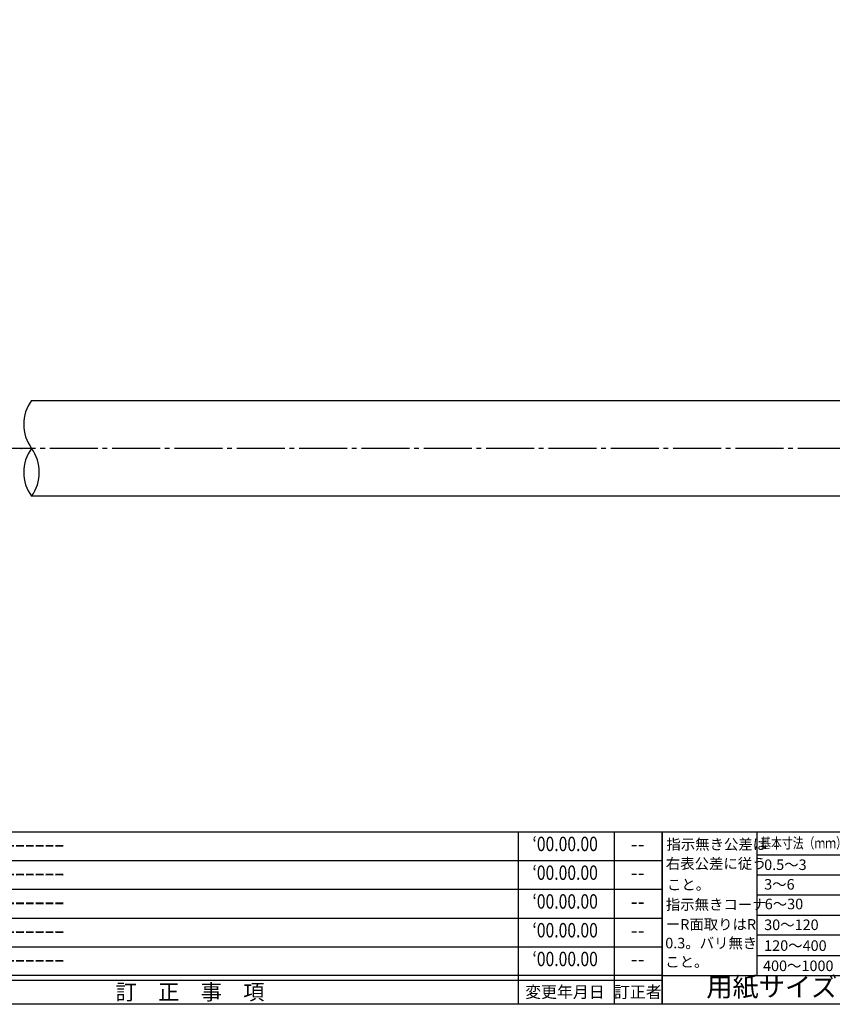
# Model space of a CAD drawing. Units: inches. Extents: x 147 to 954, y 145 to 705.
# Drawn here: x 615 to 784, y 145 to 351 of the extents above; entities that cross this region are included whole.
import ezdxf
from ezdxf.enums import TextEntityAlignment as Align

# ---------------------------------------------------------------- set-up
doc = ezdxf.new("R2010")
doc.units = ezdxf.units.IN
doc.header["$MEASUREMENT"] = 0
doc.linetypes.add('CENS', pattern=[13, 10, -1, 1, -1])
for name, color, linetype in [('01-下書線', 251, 'Continuous'), ('02-実線-1', 7, 'Continuous'), ('06-中心線', 1, 'CENS'), ('図枠', 7, 'Continuous'), ('図枠-名称', 254, 'Continuous'), ('図枠-文字', 4, 'Continuous'), ('図枠-細線', 251, 'Continuous')]:
    doc.layers.add(name, color=color, linetype=linetype)
doc.styles.add('STD', font='TXT.shx', dxfattribs={"bigfont": 'bigfont.shx'})

# ---------------------------------------------------------------- blocks, each defined once
blk = doc.blocks.new('A$C503D392F')
at = {"layer": '図枠', "color": 7}
for p, q in [((7.35, 35.76), (7.35, -0.24)), ((144.35, 35.76), (144.35, -0.24)), ((164.35, 35.76), (164.35, -0.24)), ((174.35, 5.76), (0.35, 5.76))]:
    blk.add_line(p, q, dxfattribs=at)
at = {"layer": '図枠'}
blk.add_lwpolyline([(0.35, 35.76), (174.35, 35.76), (174.35, -0.24), (0.35, -0.24)], close=True, dxfattribs=at)
at = {"layer": '図枠-細線', "color": 251}
for p, q in [((0.83, 30.6), (3.83, 35.1)), ((3.83, 35.1), (6.83, 30.6)), ((0.35, 29.76), (174.35, 29.76)), ((6.83, 30.6), (0.83, 30.6)), ((0.83, 24.6), (3.83, 29.1)), ((3.83, 29.1), (6.83, 24.6)), ((0.35, 23.76), (174.35, 23.76)), ((6.83, 24.6), (0.83, 24.6)), ((0.83, 18.6), (3.83, 23.1)), ((3.83, 23.1), (6.83, 18.6)), ((6.83, 18.6), (0.83, 18.6)), ((0.35, 17.76), (174.35, 17.76)), ((0.83, 12.6), (3.83, 17.1)), ((3.83, 17.1), (6.83, 12.6)), ((6.83, 12.6), (0.83, 12.6)), ((0.35, 11.76), (174.35, 11.76)), ((0.83, 6.6), (3.83, 11.1)), ((3.83, 11.1), (6.83, 6.6)), ((6.83, 6.6), (0.83, 6.6)), ((174.35, 4.76), (0.35, 4.76))]:
    blk.add_line(p, q, dxfattribs=at)
at = {"layer": '図枠-文字', "color": 4, "style": 'STD'}
for s, p in [('5', (3.84, 32.26)), ('4', (3.84, 26.26)), ('3', (3.84, 20.26)), ('2', (3.84, 14.26)), ('１', (3.84, 8.26))]:
    blk.add_text(s, height=2.55, dxfattribs=at).set_placement(p, align=Align.MIDDLE)
for s, height, p in [('訂\u3000正\u3000事\u3000項', 3.25, (75.9, 2.33)), ('変更年月日', 2.432, (154.11, 2.33)), ('訂正者', 2.432, (169.3, 2.33))]:
    blk.add_text(s, height=height, dxfattribs=at).set_placement(p, align=Align.MIDDLE_CENTER)
at = {"layer": '図枠-文字', "color": 4, "style": 'STD', "width": 0.862069}
blk.add_text('Ｎｏ', height=2.5, dxfattribs=at).set_placement((1.83, 1.21), (6, 1.21), align=Align.FIT)
blk = doc.blocks.new('A$C4AF60884')
at = {"layer": '図枠', "color": 7}
for p, q in [((19.17, 5.75), (19.17, 35.75)), ((38.74, 35.75), (38.74, 5.75)), ((19.17, 30.95), (59.35, 30.95)), ((-0.65, 5.75), (59.35, 5.75))]:
    blk.add_line(p, q, dxfattribs=at)
at = {"layer": '図枠'}
blk.add_lwpolyline([(-0.65, 35.75), (59.35, 35.75), (59.35, -0.25), (-0.65, -0.25)], close=True, dxfattribs=at)
at = {"layer": '図枠-細線', "color": 251}
for p, q in [((19.17, 26.75), (59.35, 26.75)), ((59.35, 22.55), (19.17, 22.55)), ((19.17, 18.35), (59.35, 18.35)), ((59.35, 14.15), (19.17, 14.15)), ((19.17, 9.95), (59.35, 9.95))]:
    blk.add_line(p, q, dxfattribs=at)
at = {"layer": '図枠-文字', "color": 4, "style": 'STD'}
for s, height, p in [('指示無き公差は', 2.2, (0.27, 32.03)), ('右表公差に従う', 2.2, (0.15, 28.01)), ('0.5～3', 2.205, (20.66, 27.77)), ('±0.10', 2.205, (44.41, 27.77)), ('こと。', 2.2, (0.39, 23.62)), ('3～6', 2.205, (20.66, 23.68)), ('±0.10', 2.205, (44.41, 23.57)), ('指示無きコーナ', 2.2, (0.15, 19.47)), ('6～30', 2.205, (20.78, 19.58)), ('±0.20', 2.205, (44.41, 19.37)), ('ーR面取りはR', 2.2, (0.15, 15.33)), ('30～120', 2.205, (20.66, 15.24)), ('±0.30', 2.205, (44.41, 15.17)), ('0.3。バリ無き', 2.2, (0.03, 11.43)), ('120～400', 2.205, (20.66, 10.9)), ('±0.50', 2.205, (44.41, 10.97)), ('こと。', 2.2, (0.03, 7.52)), ('400～1000', 2.205, (20.42, 6.68)), ('±0.80', 2.205, (44.41, 6.77))]:
    blk.add_text(s, height=height, dxfattribs=at).set_placement(p)
at = {"layer": '図枠-文字', "color": 4, "style": 'STD', "width": 0.931818}
blk.add_text('基本寸法（ｍｍ）', height=2.205, dxfattribs=at).set_placement((19.84, 32.28), (37.92, 32.28), align=Align.FIT)
at = {"layer": '図枠-文字', "color": 4, "style": 'STD'}
blk.add_text('公差値（中級）', height=2.205, dxfattribs=at).set_placement((40.67, 32.28), (57.43, 32.28), align=Align.FIT)
blk.add_text('用紙サイズ：Ａ1', height=4, dxfattribs=at).set_placement((29.22, 2.87), align=Align.MIDDLE)

msp = doc.modelspace()

# ---------------------------------------------------------------- linework, layer by layer
at = {"layer": '01-下書線'}
msp.add_point((615.246, 261.264), dxfattribs=at)
at = {"layer": '02-実線-1', "color": 7, "linetype": 'Continuous'}
for p, q in [((617.434, 271.264), (919.246, 271.264)), ((919.246, 251.264), (617.434, 251.264))]:
    msp.add_line(p, q, dxfattribs=at)
for centre, start, end in [((624.29, 266.264), 143.89587, 216.10413), ((624.29, 256.264), 143.89587, 216.10413), ((610.578, 256.264), 323.89587, 36.10413)]:
    msp.add_arc(centre, 8.485, start, end, dxfattribs=at)
at = {"layer": '06-中心線'}
msp.add_line((930.246, 261.264), (300.246, 261.264), dxfattribs=at)
at = {"layer": '図枠'}
msp.add_lwpolyline([(146.941, 705.284), (953.941, 705.284), (953.941, 145.284), (146.941, 145.284)], close=True, dxfattribs=at)

# ---------------------------------------------------------------- block references
for name, p in [('A$C503D392F', (574.588, 145.525)), ('A$C4AF60884', (749.586, 145.53))]:
    msp.add_blockref(name, p, dxfattribs=at)

# ---------------------------------------------------------------- texts
at = {"layer": '図枠-名称', "style": 'STD', "width": 0.8}
for p in [(728.736, 178.351), (728.736, 172.351), (728.736, 166.351), (728.736, 160.351), (728.736, 154.351)]:
    msp.add_text('‘00.00.00', height=3, dxfattribs=at).set_placement(p, align=Align.MIDDLE)
at = {"layer": '図枠-名称', "style": 'STD'}
for p in [(583.3, 178.351), (583.3, 172.351), (583.3, 166.351), (583.3, 160.351), (583.3, 154.351)]:
    msp.add_text('ｰｰｰｰｰｰｰｰｰｰｰｰｰｰｰｰｰｰｰｰ', height=3, dxfattribs=at).set_placement(p, align=Align.MIDDLE_LEFT)
for p in [(743.868, 178.351), (743.868, 172.351), (743.868, 166.351), (743.868, 160.351), (743.868, 154.351)]:
    msp.add_text('--', height=3, dxfattribs=at).set_placement(p, align=Align.MIDDLE)

doc.saveas('drawing.dxf')
